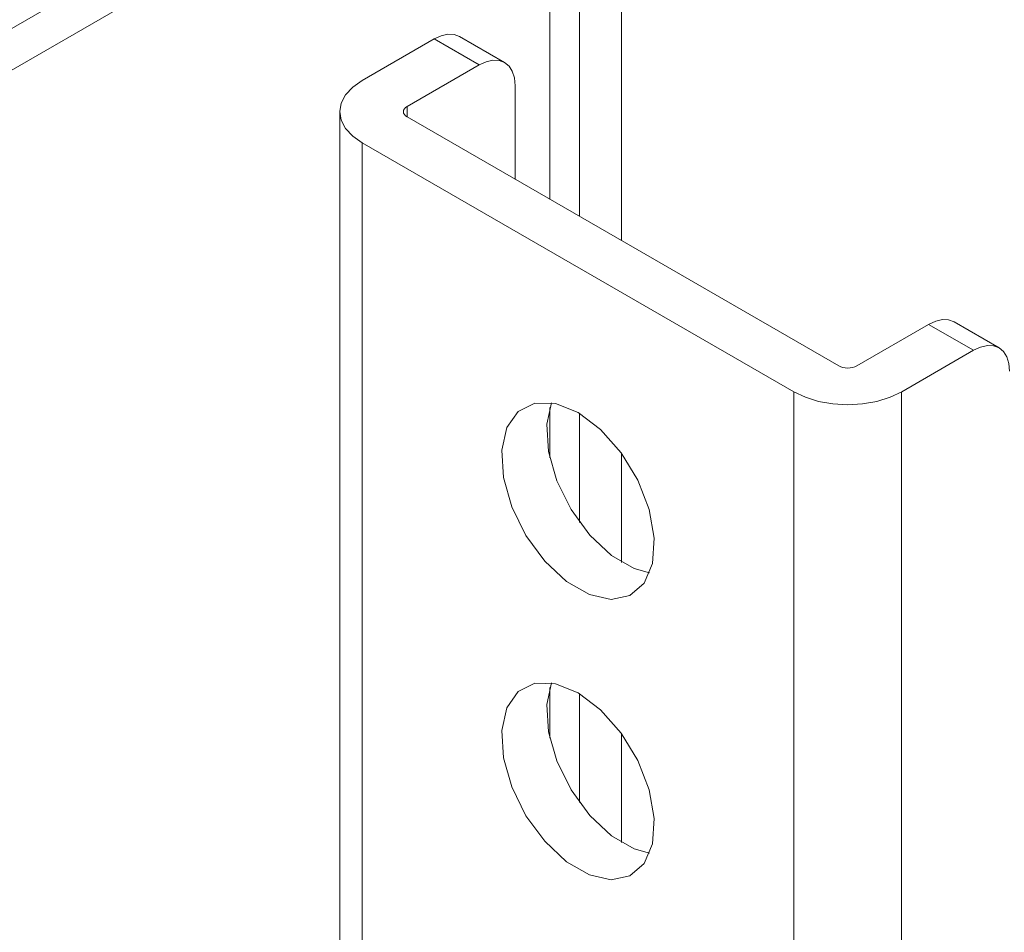
# Model space of a CAD drawing. Units: inches. Extents: x 0 to 16.5, y 0 to 11.7.
# Drawn here: x 13.9 to 14, y 10.4 to 10.6 of the extents above; entities that cross this region are included whole.
import ezdxf

# ---------------------------------------------------------------- set-up
doc = ezdxf.new("R2010")
doc.units = ezdxf.units.IN
doc.header["$MEASUREMENT"] = 0
doc.layers.add('Calque 1', color=7, linetype='Continuous')

msp = doc.modelspace()

# ---------------------------------------------------------------- linework, layer by layer
at = {"layer": 'Calque 1', "lineweight": 0}
for points in [[(13.96625, 10.54279), (13.96625, 10.61999)], [(13.97276, 10.53903), (13.97276, 10.61999)], [(13.75562, 10.50105), (13.95607, 10.61676)], [(13.76119, 10.49785), (13.96164, 10.61355)], [(13.96163, 10.61356), (13.96163, 10.54545)], [(13.94373, 10.57025), (13.94483, 10.57075), (13.94587, 10.57099), (13.94683, 10.57094), (13.94768, 10.57064)], [(13.95464, 10.56662), (13.94768, 10.57064)], [(13.93261, 10.56382), (13.94373, 10.57025)], [(13.9507, 10.56623), (13.94374, 10.57025)], [(13.93957, 10.5598), (13.95069, 10.56623)], [(13.95069, 10.56623), (13.95179, 10.56673), (13.95283, 10.56697), (13.95379, 10.56693), (13.95464, 10.56662), (13.95533, 10.56604), (13.95584, 10.56524), (13.95616, 10.56421), (13.95626, 10.56301)], [(13.93261, 10.56382), (13.93114, 10.56279), (13.93004, 10.56161), (13.92937, 10.56033), (13.92914, 10.559), (13.92937, 10.55767), (13.93004, 10.55639), (13.93114, 10.55521), (13.93261, 10.55418)], [(13.95626, 10.56301), (13.95626, 10.54855)], [(13.93957, 10.5598), (13.93932, 10.55962), (13.93914, 10.55943), (13.93902, 10.55922), (13.93898, 10.559), (13.93902, 10.55878), (13.93914, 10.55857), (13.93932, 10.55836), (13.93957, 10.55819)], [(13.93956, 10.5582), (13.93956, 10.5598)], [(13.92914, 10.559), (13.92914, 9.04808)], [(13.93957, 10.55819), (14.00637, 10.51962)], [(13.9326, 10.55417), (13.9326, 9.04325)], [(13.93261, 10.55418), (13.99941, 10.51561)], [(14.02423, 10.52644), (14.02338, 10.52675), (14.02243, 10.52679), (14.02139, 10.52655), (14.02029, 10.52605)], [(14.03119, 10.52243), (14.02423, 10.52644)], [(14.00916, 10.51962), (14.02029, 10.52605)], [(14.02029, 10.52605), (14.02725, 10.52203)], [(14.01612, 10.51561), (14.02725, 10.52204)], [(14.03282, 10.51882), (14.03272, 10.52001), (14.0324, 10.52104), (14.03189, 10.52185), (14.03119, 10.52243), (14.03034, 10.52274), (14.02938, 10.52278), (14.02834, 10.52254), (14.02725, 10.52204)], [(14.00637, 10.51962), (14.00668, 10.51948), (14.00701, 10.51937), (14.00739, 10.51932), (14.00776, 10.51929), (14.00815, 10.51932), (14.00852, 10.51937), (14.00886, 10.51948), (14.00916, 10.51962)], [(13.99941, 10.51561), (14.00121, 10.51476), (14.00325, 10.51412), (14.00546, 10.51373), (14.00776, 10.51361), (14.01007, 10.51373), (14.01229, 10.51412), (14.01433, 10.51476), (14.01612, 10.51561)], [(13.99942, 9.00468), (13.99942, 10.5156)], [(14.01611, 10.5156), (14.01611, 9.00468)], [(13.96601, 10.51239), (13.96252, 10.51379), (13.95934, 10.51386), (13.95676, 10.51258), (13.955, 10.51007), (13.9542, 10.50655), (13.95447, 10.50235), (13.95576, 10.4978), (13.95796, 10.49336), (13.96087, 10.48937), (13.96425, 10.48624), (13.96777, 10.48419), (13.97114, 10.48346), (13.97405, 10.48407), (13.97626, 10.48599), (13.97754, 10.48903), (13.9778, 10.49293), (13.97703, 10.49736), (13.97526, 10.5019), (13.97268, 10.50617), (13.9695, 10.50976), (13.96601, 10.51239)], [(13.96189, 10.51392), (13.96116, 10.51058), (13.96143, 10.50636), (13.96272, 10.50183), (13.96493, 10.49737), (13.96783, 10.4934), (13.9712, 10.49025), (13.97473, 10.48822), (13.97709, 10.48755)], [(13.96163, 10.5132), (13.96163, 10.50538)], [(13.96625, 10.49539), (13.96625, 10.51225)], [(13.97276, 10.48919), (13.97276, 10.50604)], [(13.96601, 10.46899), (13.96252, 10.4704), (13.95934, 10.47046), (13.95676, 10.46918), (13.955, 10.46668), (13.9542, 10.46317), (13.95447, 10.45894), (13.95576, 10.45442), (13.95796, 10.44996), (13.96087, 10.44599), (13.96425, 10.44283), (13.96777, 10.4408), (13.97114, 10.44005), (13.97405, 10.44067), (13.97626, 10.44258), (13.97754, 10.44562), (13.9778, 10.44954), (13.97703, 10.45396), (13.97526, 10.4585), (13.97268, 10.46276), (13.9695, 10.46637), (13.96601, 10.46899)], [(13.96189, 10.47051), (13.96116, 10.46718), (13.96143, 10.46297), (13.96272, 10.45843), (13.96493, 10.45397), (13.96783, 10.45), (13.9712, 10.44686), (13.97473, 10.44482), (13.97709, 10.44415)], [(13.96163, 10.4698), (13.96163, 10.46198)], [(13.96625, 10.45199), (13.96625, 10.46885)], [(13.97276, 10.4458), (13.97276, 10.46264)]]:
    msp.add_lwpolyline(points, dxfattribs=at)

doc.saveas('drawing.dxf')
